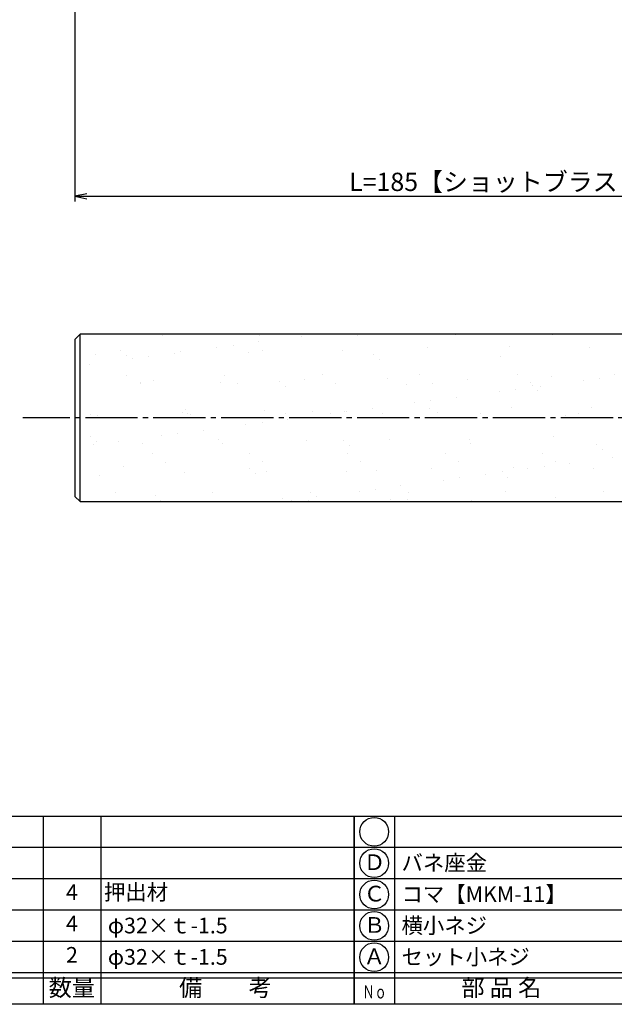
# Model space of a CAD drawing. Units: inches. Extents: x -1007 to -200, y 840 to 1400.
# Drawn here: x -842 to -729, y 840 to 1029 of the extents above; entities that cross this region are included whole.
import ezdxf
from ezdxf.enums import TextEntityAlignment as Align

# ---------------------------------------------------------------- set-up
doc = ezdxf.new("R2010")
doc.units = ezdxf.units.IN
doc.header["$MEASUREMENT"] = 0
doc.linetypes.add('CENS', pattern=[13, 10, -1, 1, -1])
for name, color, linetype in [('01-下書線', 251, 'Continuous'), ('02-実線-1', 7, 'Continuous'), ('06-中心線', 1, 'CENS'), ('図枠', 7, 'Continuous'), ('図枠-文字', 4, 'Continuous'), ('図枠-細線', 251, 'Continuous'), ('図枠-部品名称', 253, 'Continuous')]:
    doc.layers.add(name, color=color, linetype=linetype)
doc.styles.add('STD', font='TXT.shx', dxfattribs={"bigfont": 'bigfont.shx'})
doc.dimstyles.new('1：1', dxfattribs={"dimtxt": 3.5, "dimasz": 2.3, "dimexe": 1, "dimexo": 1, "dimgap": 1, "dimtad": 3, "dimdsep": 46, "dimtxsty": 'STD', "dimblk1": 'ARRI', "dimblk2": 'ARRI', "dimsah": 1, "dimcen": 0, "dimclrd": 3, "dimclre": 3, "dimclrt": 4, "dimadec": 0, "dimazin": 0, "dimtfac": 0.7, "dimtmove": 0, "dimatfit": 0, "dimldrblk": 'ARRI', "dimfxl": 1, "dimtvp": 1, "dimtolj": 1, "dimtzin": 0, "dimarcsym": 0})

# ---------------------------------------------------------------- blocks, each defined once
blk = doc.blocks.new('A$C337F4ABC')
for p, q in [((7.2, 36.81), (7.2, 0.81)), ((51.29, 36.81), (51.29, 0.81)), ((84.36, 36.81), (84.36, 0.81)), ((139.47, 36.81), (139.47, 0.81)), ((150.49, 36.81), (150.49, 0.81)), ((198.99, 6.81), (-0.51, 6.81))]:
    blk.add_line(p, q)
for centre in [(3.34, 33.81), (3.34, 27.81), (3.34, 21.81), (3.34, 15.81), (3.34, 9.81)]:
    blk.add_circle(centre, 2.75)
at = {"layer": '図枠'}
blk.add_lwpolyline([(-0.51, 36.81), (198.99, 36.81), (198.99, 0.81), (-0.51, 0.81)], close=True, dxfattribs=at)
at = {"layer": '図枠-細線'}
for p, q in [((198.99, 30.81), (-0.51, 30.81)), ((198.99, 24.81), (-0.51, 24.81)), ((198.99, 18.81), (-0.51, 18.81)), ((198.99, 12.81), (-0.51, 12.81)), ((198.99, 5.81), (-0.51, 5.81))]:
    blk.add_line(p, q, dxfattribs=at)
at = {"layer": '図枠-文字', "style": 'STD'}
for s, p in [('部 品 名', (27.66, 3.56)), ('材\u3000質', (67.85, 3.56)), ('仕\u3000\u3000上', (112.41, 3.56)), ('数量', (144.96, 3.56)), ('備\u3000\u3000考', (174.35, 3.56))]:
    blk.add_text(s, height=3.25, dxfattribs=at).set_placement(p, align=Align.MIDDLE)
at = {"layer": '図枠-文字', "color": 4, "style": 'STD', "width": 0.950181}
blk.add_text('Ｎｏ', height=2.5, dxfattribs=at).set_placement((1.12, 1.93), (5.71, 1.93), align=Align.FIT)
blk = doc.blocks.new('ARRI')
at = {"color": 0, "linetype": 'ByBlock'}
for p, q in [((0, 0), (-1, 0.213)), ((-1, -0.213), (0, 0)), ((0, 0), (-1, 0))]:
    blk.add_line(p, q, dxfattribs=at)
blk = doc.blocks.new('*D77')
at = {"layer": '01-下書線', "color": 3, "lineweight": -2, "transparency": 16777216}
for p, q in [((-831.92, 1030.83), (-831.92, 993.9)), ((-646.92, 1029.83), (-646.92, 993.9)), ((-829.62, 994.9), (-649.22, 994.9))]:
    blk.add_line(p, q, dxfattribs=at)
at = {"layer": 'Defpoints', "color": 0, "transparency": 16777216}
for p in [(-831.92, 1031.83), (-646.92, 1030.83), (-646.92, 994.9)]:
    blk.add_point(p, dxfattribs=at)
at = {"layer": '01-下書線', "color": 3, "lineweight": -2, "transparency": 16777216, "xscale": 2.3, "yscale": 2.3, "zscale": 2.3, "rotation": 180}
blk.add_blockref('ARRI', (-831.92, 994.9), dxfattribs=at)
at = {"layer": '01-下書線', "color": 3, "lineweight": -2, "transparency": 16777216, "xscale": 2.3, "yscale": 2.3, "zscale": 2.3}
blk.add_blockref('ARRI', (-646.92, 994.9), dxfattribs=at)
at = {"layer": '01-下書線', "color": 4, "transparency": 16777216, "insert": (-739.42, 997.65), "char_height": 3.5, "attachment_point": 5, "style": 'STD'}
blk.add_mtext('\\A1;L=185【ショットブラストシルバー】', dxfattribs=at)

msp = doc.modelspace()

# ---------------------------------------------------------------- hatches: boundary and pattern name
at = {"layer": '02-実線-1'}
h = msp.add_hatch(dxfattribs=at)
h.set_pattern_fill('AR-SAND', color=2, scale=6)
h.paths.add_polyline_path([(-696.92, 968.495), (-830.42, 968.495), (-830.42, 952.495), (-709.42, 952.495), (-709.42, 960.495, -0.4142136), (-708.92, 960.995), (-696.92, 960.995)])
h.paths.add_polyline_path([(-647.42, 968.495), (-696.92, 968.495), (-696.92, 960.995), (-684.92, 960.995, -0.4142136), (-684.42, 960.495), (-684.42, 952.495), (-647.42, 952.495)])
h.paths.add_polyline_path([(-647.42, 952.495), (-684.42, 952.495), (-684.42, 936.495), (-647.42, 936.495)])
h.paths.add_polyline_path([(-709.42, 952.495), (-830.42, 952.495), (-830.42, 936.495), (-709.42, 936.495)])

# ---------------------------------------------------------------- linework, layer by layer
msp.add_line((-830.92, 936.495), (-830.92, 968.495), dxfattribs=at)
msp.add_lwpolyline([(-647.42, 968.495), (-830.92, 968.495), (-831.92, 967.495), (-831.92, 937.495), (-830.92, 936.495), (-647.42, 936.495)], dxfattribs=at)
at = {"layer": '06-中心線', "color": 1, "linetype": 'CENS'}
msp.add_line((-221.92, 952.495), (-841.92, 952.495), dxfattribs=at)
at = {"layer": '図枠'}
msp.add_lwpolyline([(-1006.989, 1400.338), (-199.989, 1400.338), (-199.989, 840.338), (-1006.989, 840.338)], close=True, dxfattribs=at)

# ---------------------------------------------------------------- block references
for p in [(-977.475, 839.53), (-777.975, 839.53)]:
    msp.add_blockref('A$C337F4ABC', p, dxfattribs=at)

# ---------------------------------------------------------------- texts
at = {"layer": '図枠-部品名称', "style": 'STD'}
for s, p in [('Ｄ', (-774.592, 867.121)), ('4', (-832.49, 861.405)), ('押出材', (-820.223, 861.405)), ('Ｃ', (-774.592, 861.121)), ('4', (-832.49, 855.405)), ('4', (-832.49, 855.405)), ('Ｂ', (-774.592, 855.121)), ('2', (-832.49, 849.405)), ('Ａ', (-774.623, 849.121))]:
    msp.add_text(s, height=3, dxfattribs=at).set_placement(p, align=Align.MIDDLE)
for s, p in [('バネ座金', (-769.414, 867.405)), ('コマ【MKM-11】', (-769.414, 861.405)), ('φ32×ｔ-1.5', (-825.626, 855.405)), ('横小ネジ', (-769.414, 855.405)), ('セット小ネジ', (-769.414, 849.405)), ('φ32×ｔ-1.5', (-825.626, 849.405))]:
    msp.add_text(s, height=3, dxfattribs=at).set_placement(p, align=Align.MIDDLE_LEFT)

# ---------------------------------------------------------------- dimensions: what is measured, and where the dimension line sits
at = {"layer": '01-下書線'}
dim = msp.add_linear_dim(base=(-646.92, 994.902), p1=(-831.92, 1031.831), p2=(-646.92, 1030.831), text='L=<>【ショットブラストシルバー】', dimstyle='1：1', override={"dimscale": 0, "dimtix": 0, "dimtofl": 1, "dimtmove": 0, "dimatfit": 0}, dxfattribs=at)
dim.commit()
dim.dimension.update_dxf_attribs({"geometry": '*D77', "text_midpoint": (-739.42, 997.652)})

doc.saveas('drawing.dxf')
